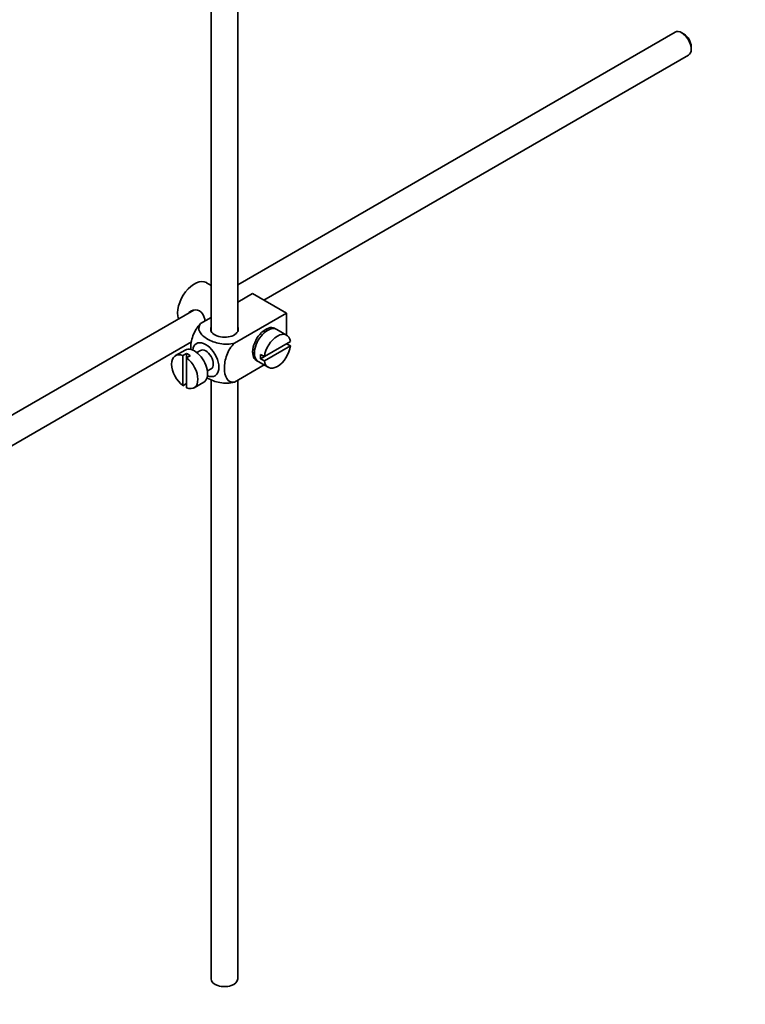
# Model space of a CAD drawing. Units: millimetres. Extents: x 0 to 1686, y 0 to 2234.
# Drawn here: x 390 to 527, y 149 to 334 of the extents above; entities that cross this region are included whole.
import ezdxf
from ezdxf import colors
from ezdxf.entities.mleader import LeaderData, LeaderLine
from ezdxf.math import Vec2, Vec3

# ---------------------------------------------------------------- set-up
doc = ezdxf.new("R2010")
doc.units = ezdxf.units.MM
doc.layers.add('DV7_Défaut', color=7, linetype='Continuous')
doc.layers.add('Défaut', color=7, linetype='Continuous')

# ---------------------------------------------------------------- blocks, each defined once
blk = doc.blocks.new('_DOT')
at = {"color": 0}
blk.add_line((0, 0), (-1, 0), dxfattribs=at)
at = {"color": 0, "const_width": 0.333}
blk.add_lwpolyline([(-0.1665, 0, 1), (0.1665, 0, 1)], format="xyb", close=True, dxfattribs=at)
blk = doc.blocks.new('SE6')
at = {"layer": 'DV7_Défaut', "color": 7, "linetype": 'Continuous', "lineweight": 35}
for p, q in [((426.21, 382.03), (426.21, 275.37)), ((431.21, 275.37), (431.21, 379.14)), ((513.66, 331.79), (431.21, 284.19)), ((515.33, 331.42), (514.91, 331.67)), ((516.68, 328.6), (516.68, 329.09)), ((436.16, 281.27), (516.16, 327.46)), ((426.21, 284.05), (425.31, 284.57)), ((434.02, 282.51), (431.21, 280.89)), ((434.02, 282.51), (440.38, 278.84)), ((431.44, 281.03), (431.21, 281.16)), ((422.94, 279.41), (323.47, 221.99)), ((440.38, 278.84), (430.58, 273.18)), ((440.38, 278.84), (440.38, 274.72)), ((426.21, 278.01), (424.21, 276.85)), ((436.41, 275.28), (436.05, 275.48)), ((440.43, 274.69), (438.59, 275.75)), ((325.99, 217.67), (422.5, 273.39)), ((441.13, 273.48), (436.23, 270.65)), ((441.13, 272.66), (440.43, 273.07)), ((421.31, 271.87), (419.47, 270.81)), ((421.57, 271.22), (420.86, 270.81)), ((421.57, 271.22), (421.57, 270.4)), ((424.18, 271.79), (423.49, 271.4)), ((434.05, 272.02), (434.41, 271.81)), ((436.23, 270.65), (435.53, 271.06)), ((436.23, 269.83), (441.13, 272.66)), ((420.86, 270.81), (420.86, 265.15)), ((421.57, 270.4), (422.28, 270.81)), ((421.57, 264.74), (421.57, 270.4)), ((435.09, 269.68), (436.93, 268.62)), ((436.23, 270.65), (435.53, 270.24)), ((435.53, 270.24), (436.23, 269.83)), ((425.49, 267.93), (426.18, 268.33)), ((436.17, 269.06), (430.58, 265.83)), ((420.86, 265.15), (421.57, 265.56)), ((422.97, 264.74), (424.81, 265.81)), ((426.21, 266.31), (426.21, 153.3)), ((431.21, 153.3), (431.21, 266.2))]:
    blk.add_line(p, q, dxfattribs=at)
for centre, major_axis, start_param, end_param in [((514.91, 329.63), (-1.25, 2.17), 3.141593, 6.283185), ((515.33, 329.87), (0.95, -1.65), 0.785398, 2.356194), ((423.06, 280.68), (2.25, 3.9), 0, 2.687668), ((428.71, 275.78), (-2.6, 0), 6.004938, 6.283185), ((428.71, 275.78), (-2.6, 0), 0, 3.419839), ((436.49, 272.92), (-1.75, -3.03), 3.040405, 6.283185), ((436.84, 272.72), (1.75, 3.03), 0, 3.141593), ((438.68, 271.65), (-1.75, -3.03), 2.499542, 5.35444), ((435.43, 273.53), (1.25, 2.17), 0, 0.141897), ((435.43, 273.53), (1.25, 2.17), 6.141288, 6.283185), ((435.43, 273.53), (1.7, 2.94), -0.389872, -0.267297), ((425.18, 270.06), (1.75, -3.03), 0, 3.79273), ((421.22, 267.78), (1.75, -3.03), 2.499542, 5.35444), ((423.06, 268.84), (1.75, -3.03), 0, 3.141593), ((421.92, 268.18), (-1.75, 3.03), 5.35444, 5.641135), ((425.18, 270.06), (-1, 1.73), 3.141593, 6.283185), ((435.43, 273.53), (1.25, 2.17), 2.999696, 3.28349), ((437.98, 272.06), (-1.75, -3.03), 5.35444, 5.641135), ((438.68, 271.65), (1.75, 3.03), 2.499542, 5.35444), ((421.22, 267.78), (-1.75, 3.03), 2.499542, 5.35444), ((435.43, 273.53), (1.7, 2.94), 3.408889, 3.531465), ((436.49, 272.92), (-1.75, -3.03), 0, 0.101188), ((425.18, 270.06), (1.75, -3.03), 5.632048, 6.283185), ((428.71, 153.3), (-2.5, 0), 0, 3.141593)]:
    blk.add_ellipse(centre, major_axis=major_axis, ratio=0.57735, start_param=start_param, end_param=end_param, dxfattribs=at)
for points, knots in [([(425.08, 277.35), (425.05, 277.47), (425.02, 277.59), (424.8, 278.37), (424.49, 278.97), (423.5, 279.54), (422.88, 279.49), (422.26, 279.14), (422.13, 279.04), (422.02, 278.93)], [0, 0, 0, 0, 0.071898, 0.071898, 0.478839, 0.478839, 0.88578, 0.88578, 1, 1, 1, 1]), ([(424.21, 276.85), (423.58, 276.24), (423.07, 275.38), (422.46, 273.69), (422.34, 272.85), (422.34, 272.03), (422.34, 271.98), (422.34, 271.93)], [0, 0, 0, 0, 0.48304, 0.48304, 0.966079, 0.966079, 1, 1, 1, 1]), ([(430.58, 273.18), (429.73, 272.94), (428.74, 272.93), (426.96, 273.25), (426.17, 273.56), (424.85, 274.32), (424.32, 274.77), (423.78, 275.8), (423.8, 276.37), (424.21, 276.85)], [0, 0, 0, 0, 0.25, 0.25, 0.5, 0.5, 0.75, 0.75, 1, 1, 1, 1]), ([(430.58, 265.83), (429.95, 265.71), (429.44, 265.99), (428.83, 266.98), (428.7, 267.67), (428.7, 269.2), (428.83, 270.03), (429.44, 271.72), (429.96, 272.58), (430.58, 273.18)], [0, 0, 0, 0, 0.25, 0.25, 0.5, 0.5, 0.75, 0.75, 1, 1, 1, 1]), ([(425.36, 266.68), (425.41, 266.65), (425.47, 266.61), (426.19, 266.2), (426.98, 265.89), (428.75, 265.58), (429.75, 265.59), (430.58, 265.83)], [0, 0, 0, 0, 0.042593, 0.042593, 0.521297, 0.521297, 1, 1, 1, 1])]:
    blk.add_open_spline(points, degree=3, knots=knots, dxfattribs=at)

msp = doc.modelspace()

# ---------------------------------------------------------------- block references
at = {"layer": 'Défaut'}
msp.add_blockref('SE6', (0, 0), dxfattribs=at)

# ---------------------------------------------------------------- leaders
at = {"layer": 'Défaut', "color": 7, "linetype": 'Continuous', "lineweight": 18}
ml = msp.add_multileader_mtext('Standard', dxfattribs=at)
ml.set_content('{\\pxsm0.9;\\fSolid Edge ISO|b1||i0||c0|p34;\\W1.;05/12/2016\\P}', color=256)
ml.set_leader_properties()
ml.set_arrow_properties(name='DOT')
ml.build(insert=Vec2(0, 0))
ml.multileader.update_dxf_attribs({"leader_type": 0, "dogleg_length": 0, "arrow_head_size": 12})
ctx = ml.context
ctx.base_point, ctx.char_height, ctx.arrow_head_size, ctx.landing_gap_size = Vec3(1273.76, 2226.68), 12, 12, 4.2
notes = []
notes.append((ctx, [(0, (0, 0, 0), (0, 0), (1, 0), 1, [])]))
ctx.mtext.insert = Vec3(1275.76, 2232.8)
ml = msp.add_multileader_mtext('Standard', dxfattribs=at)
ml.set_content('{\\pxsm0.9;\\fArial|b1||i0||c0|p34;\\W1.;151M/W\\P}', color=256)
ml.set_leader_properties()
ml.set_arrow_properties(name='DOT')
ml.build(insert=Vec2(0, 0))
ml.multileader.update_dxf_attribs({"leader_type": 0, "dogleg_length": 0, "arrow_head_size": 12})
ctx = ml.context
ctx.base_point, ctx.char_height, ctx.arrow_head_size, ctx.landing_gap_size = Vec3(554.64, 2226.51), 12, 12, 4.2
notes.append((ctx, [(0, (0, 0, 0), (0, 0), (1, 0), 1, [])]))
ctx.mtext.insert = Vec3(556.64, 2232.61)
for ctx, leaders in notes:
    for number, flags, end, landing, length, lines in leaders:
        leader = LeaderData()
        leader.index, (leader.has_last_leader_line, leader.has_dogleg_vector, leader.attachment_direction) = number, flags
        leader.last_leader_point, leader.dogleg_vector, leader.dogleg_length = Vec3(end), Vec3(landing), length
        for number, points, colour, breaks in lines:
            line = LeaderLine()
            line.index, line.vertices, line.color, line.breaks = number, Vec3.list(points), colors.encode_raw_color(colour), breaks
            leader.lines.append(line)
        ctx.leaders.append(leader)

doc.saveas('drawing.dxf')
